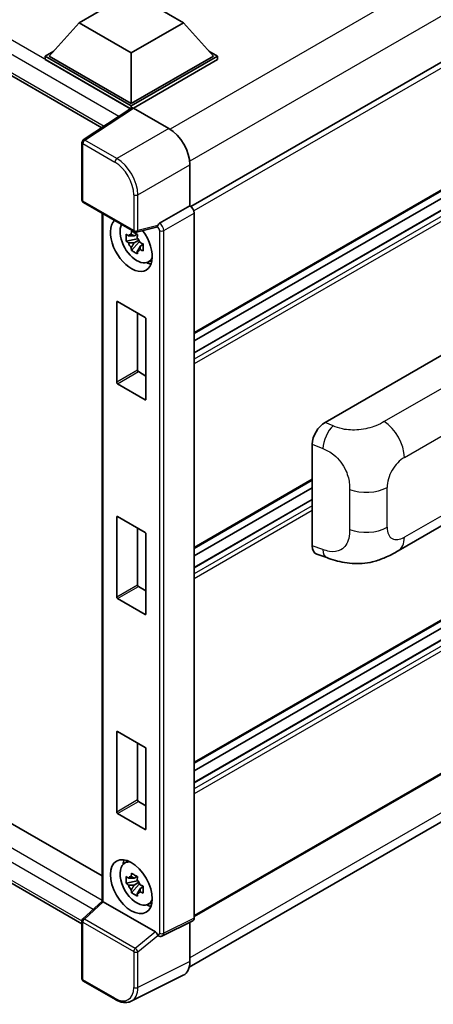
# Model space of a CAD drawing. Units: millimetres. Extents: x 58 to 9121, y 32 to 1156.
# Drawn here: x 1345 to 1408, y 223 to 371 of the extents above; entities that cross this region are included whole.
import ezdxf

# ---------------------------------------------------------------- set-up
doc = ezdxf.new("R2010")
doc.units = ezdxf.units.MM
doc.header["$LTSCALE"] = 4
doc.layers.add('Visible (ISO)', color=7, linetype='Continuous', lineweight=35)
doc.layers.add('Visible Narrow (ISO)', color=7, linetype='Continuous', lineweight=25)

msp = doc.modelspace()

# ---------------------------------------------------------------- linework, layer by layer
at = {"layer": 'Visible (ISO)'}
for p, q in [((1217.1085, 436.2058), (1357.746, 355.0087)), ((1526.3229, 432.7557), (1371.1444, 343.1633)), ((1526.7673, 413.6601), (1371.6102, 324.08)), ((1525.6575, 410.139), (1371.6102, 321.1997)), ((1522.4596, 410.0532), (1371.6102, 322.9602)), ((1354.3253, 370.7888), (1362.1821, 375.3249)), ((1362.1821, 375.3249), (1370.0388, 370.7888)), ((1354.3253, 370.7888), (1349.8627, 365.781)), ((1362.1821, 366.2527), (1354.3253, 370.7888)), ((1370.0388, 370.7888), (1362.1821, 366.2527)), ((1370.0388, 370.7888), (1374.5014, 365.781)), ((1349.2342, 365.781), (1350.5288, 366.5284)), ((1349.2342, 365.2729), (1349.2342, 365.781)), ((1362.1821, 358.3055), (1349.2342, 365.781)), ((1362.1821, 358.6684), (1349.8627, 365.781)), ((1362.1821, 366.2527), (1362.1821, 358.6684)), ((1374.5014, 365.781), (1362.1821, 358.6684)), ((1375.13, 365.781), (1362.1821, 358.3055)), ((1373.8354, 366.5284), (1375.13, 365.781)), ((1375.13, 365.2729), (1375.13, 365.781)), ((1362.0665, 357.8642), (1349.2342, 365.2729)), ((1375.13, 365.2729), (1362.4963, 357.9789)), ((1362.1821, 357.9406), (1362.1821, 358.3055)), ((1362.2664, 357.9963), (1354.9724, 353.1756)), ((1362.0665, 357.8642), (1362.0249, 357.8882)), ((1362.0249, 357.8367), (1362.0249, 357.8882)), ((1362.4961, 357.979), (1367.8408, 354.8932)), ((1354.773, 344.1597), (1354.773, 352.8048)), ((1370.9816, 349.4532), (1370.9816, 343.2819)), ((1526.7673, 349.0661), (1371.6102, 259.4861)), ((1525.6575, 345.545), (1371.6102, 256.6058)), ((1522.4596, 345.4593), (1371.6102, 258.3663)), ((1354.9952, 343.7748), (1362.6391, 339.3616)), ((1357.8059, 342.152), (1357.8059, 238.7735)), ((1370.9816, 343.2819), (1366.4168, 340.6465)), ((1370.9816, 343.2819), (1370.982, 343.2817)), ((1371.6102, 342.1937), (1371.6102, 236.2297)), ((1363.0444, 339.0139), (1362.5958, 338.7549)), ((1365.9697, 340.0731), (1362.9701, 339.3156)), ((1363.108, 338.7858), (1363.108, 338.9792)), ((1363.108, 338.3298), (1361.4204, 337.9751)), ((1362.2337, 336.5664), (1363.3847, 337.8507)), ((1362.5958, 337.7146), (1363.3124, 338.1283)), ((1363.108, 338.3298), (1363.108, 338.4272)), ((1363.2316, 338.2584), (1363.108, 338.3298)), ((1363.3847, 337.8507), (1363.3847, 337.9934)), ((1363.3847, 337.8507), (1363.4691, 337.8019)), ((1363.9453, 337.4535), (1363.4967, 337.1945)), ((1363.7796, 337.6227), (1363.9471, 337.5259)), ((1364.6641, 334.8097), (1365.2809, 335.0827)), ((1359.9822, 316.7549), (1359.9822, 328.8027)), ((1360.1079, 328.8753), (1364.2562, 326.4803)), ((1363.1249, 327.1335), (1363.1249, 318.5693)), ((1364.3819, 326.2625), (1364.3819, 314.2147)), ((1526.7673, 326.0228), (1371.6102, 236.4427)), ((1220.9178, 321.5994), (1357.8059, 242.567)), ((1391.2745, 310.7258), (1410.1086, 321.5996)), ((1363.2506, 318.3516), (1364.3819, 317.6984)), ((1370.8775, 228.8296), (1525.9211, 318.3441)), ((1364.2562, 314.1421), (1360.1079, 316.5371)), ((1354.773, 235.3393), (1217.1085, 314.82)), ((1389.3664, 292.1924), (1389.3664, 307.46)), ((1389.3664, 302.0346), (1371.6102, 291.7831)), ((1389.3664, 300.9148), (1371.6102, 290.6633)), ((1389.3664, 299.1543), (1371.6102, 288.9027)), ((1402.2673, 291.4228), (1416.2108, 299.4731)), ((1359.9822, 284.4579), (1359.9822, 296.5058)), ((1360.1079, 296.5783), (1364.2562, 294.1833)), ((1363.1249, 294.8365), (1363.1249, 286.2723)), ((1364.3819, 293.9655), (1364.3819, 281.9177)), ((1390.0611, 290.9217), (1391.5368, 290.3968)), ((1363.2506, 286.0546), (1364.3819, 285.4014)), ((1364.2562, 281.8451), (1360.1079, 284.2402)), ((1359.9822, 252.1609), (1359.9822, 264.2088)), ((1360.1079, 264.2814), (1364.2562, 261.8863)), ((1363.1249, 262.5395), (1363.1249, 253.9754)), ((1364.3819, 261.6686), (1364.3819, 249.6207)), ((1363.2506, 253.7576), (1364.3819, 253.1044)), ((1364.2562, 249.5481), (1360.1079, 251.9432)), ((1361.1142, 244.4302), (1361.6591, 244.8279)), ((1363.108, 241.8017), (1361.4204, 241.4471)), ((1362.2337, 240.0384), (1363.3847, 241.3226)), ((1363.0444, 242.4858), (1362.5958, 242.2268)), ((1362.5958, 241.1866), (1363.3124, 241.6003)), ((1363.108, 242.2577), (1363.108, 242.4512)), ((1363.108, 241.8017), (1363.108, 241.8992)), ((1363.2316, 241.7304), (1363.108, 241.8017)), ((1363.3847, 241.3226), (1363.3847, 241.4653)), ((1363.3847, 241.3226), (1363.4691, 241.2739)), ((1363.9453, 240.9254), (1363.4967, 240.6664)), ((1363.7796, 241.0946), (1363.9471, 240.9979)), ((1354.9155, 236.1), (1357.8059, 238.7756)), ((1365.7912, 234.1464), (1357.9444, 238.6768)), ((1364.6641, 238.2817), (1365.2809, 238.5547)), ((1354.773, 227.1287), (1354.773, 235.7739)), ((1371.4105, 235.8145), (1366.841, 233.5324)), ((1370.9816, 235.6003), (1370.9816, 229.696)), ((1366.206, 233.5714), (1366.1982, 233.5759)), ((1359.8124, 223.9626), (1354.9952, 226.7438)), ((1369.9831, 227.6199), (1362.1612, 223.7134))]:
    msp.add_line(p, q, dxfattribs=at)
for centre, start, end in [((1355.2174, 352.8048), 123.461292, 180), ((1355.2174, 344.1597), 180, 240), ((1362.8613, 339.7465), 240, 284.173003), ((1355.2174, 235.7739), 132.789481, 180), ((1355.2174, 227.1287), 180, 240)]:
    msp.add_arc(centre, 0.4444, start, end, dxfattribs=at)
for centre, major_axis, ratio, start_param, end_param in [((1362.0249, 356.7995), (0.6667, 1.1547), 0.57735027, 0.78539816, 1.17435442), ((1362.4965, 357.6157), (-0.2225, 0.3854), 0.5766475, 5.49839613, 6.31804944), ((1367.837, 351.2644), (-2.2222, 3.849), 0.5780539, 3.9275998, 5.49717816), ((1370.9812, 342.5559), (-0.4444, 0.7698), 0.5780539, 3.9275998, 5.49717816), ((1362.1821, 337.4757), (2.2222, -3.849), 0.57735027, 3.29297256, 8.06771222), ((1362.9992, 337.9475), (-1.7783, 3.0802), 0.57735027, 0.35706869, 3.53279276), ((1366.4282, 340.2899), (0.2342, 0.3779), 0.59713441, 0.83901997, 1.87284234), ((1362.6166, 337.7266), (-0.6958, 1.2051), 0.57735027, 5.97330265, 6.59306797), ((1365.7885, 340.4857), (-0.2164, 0.3989), 0.5718249, 2.9967698, 3.43200412), ((1362.6166, 337.7266), (-0.6958, 1.2051), 0.57735027, 1.26091366, 1.88067899), ((1362.6166, 337.7266), (0.6958, -1.2051), 0.57735027, 1.26091366, 1.88067899), ((1362.6166, 337.7266), (0.6958, -1.2051), 0.57735027, 5.97330265, 6.59306797), ((1364.0677, 338.5644), (2.2222, -3.849), 0.57735027, 5.62163033, 5.84503628), ((1360.1079, 328.7302), (-0.0889, 0.154), 0.57735027, 5.49778714, 7.06858347), ((1364.2562, 326.3351), (-0.0889, 0.154), 0.57735027, 3.92699082, 5.49778714), ((1363.2506, 318.4967), (0.0889, -0.154), 0.57735027, 3.92699082, 5.49778714), ((1360.1079, 316.6823), (0.0889, -0.154), 0.57735027, 3.92699082, 5.49778714), ((1364.2562, 314.2872), (0.0889, -0.154), 0.57735027, 5.49778714, 7.06858347), ((1391.2873, 308.5545), (-1.3783, -2.3028), 0.58101844, 3.94848943, 5.51262657), ((1360.1079, 296.4332), (-0.0889, 0.154), 0.57735027, 5.49778714, 7.06858347), ((1364.2562, 294.0381), (-0.0889, 0.154), 0.57735027, 3.92699082, 5.49778714), ((1391.2873, 293.3159), (-1.3865, -2.3188), 0.57333637, 5.51880849, 6.397242), ((1363.2506, 286.1998), (0.0889, -0.154), 0.57735027, 3.92699082, 5.49778714), ((1360.1079, 284.3853), (0.0889, -0.154), 0.57735027, 3.92699082, 5.49778714), ((1364.2562, 281.9903), (0.0889, -0.154), 0.57735027, 5.49778714, 7.06858347), ((1360.1079, 264.1362), (-0.0889, 0.154), 0.57735027, 5.49778714, 7.06858347), ((1364.2562, 261.7411), (-0.0889, 0.154), 0.57735027, 3.92699082, 5.49778714), ((1363.2506, 253.9028), (0.0889, -0.154), 0.57735027, 3.92699082, 5.49778714), ((1360.1079, 252.0883), (0.0889, -0.154), 0.57735027, 3.92699082, 5.49778714), ((1364.2562, 249.6933), (0.0889, -0.154), 0.57735027, 5.49778714, 7.06858347), ((1362.9992, 241.4195), (-1.7783, 3.0802), 0.57735027, 5.8919852, 9.81597807), ((1364.0677, 242.0364), (2.2222, -3.849), 0.57735027, 3.57974168, 3.80314763), ((1362.6166, 241.1986), (-0.6958, 1.2051), 0.57735027, 5.97330265, 6.59306797), ((1362.6166, 241.1986), (0.6958, -1.2051), 0.57735027, 1.26091366, 1.88067899), ((1362.6166, 241.1986), (-0.6958, 1.2051), 0.57735027, 1.26091366, 1.88067899), ((1362.6166, 241.1986), (0.6958, -1.2051), 0.57735027, 5.97330265, 6.59306797), ((1358.2504, 238.5814), (-0.4441, 0.1941), 0.0957488, 0.0418177, 0.82721586), ((1357.9471, 238.3006), (0.2164, -0.3989), 0.5718249, 2.39113693, 2.41738195), ((1364.0677, 242.0364), (2.2222, -3.849), 0.57735027, 5.62163033, 5.84503628), ((1370.9812, 236.5937), (0.445, -0.7707), 0.5766475, 6.24832118, 7.06797448), ((1365.7885, 233.7734), (0.2142, -0.3957), 0.58179756, 1.34268513, 2.38355232), ((1366.4282, 233.9563), (0.2342, 0.3779), 0.59713441, 2.87697709, 3.16030788), ((1367.837, 231.5159), (2.2249, -3.8537), 0.5766475, 6.24832118, 7.06797448)]:
    msp.add_ellipse(centre, major_axis=major_axis, ratio=ratio, start_param=start_param, end_param=end_param, dxfattribs=at)
msp.add_ellipse((1362.1821, 240.9477), major_axis=(-2.2222, 3.849), ratio=0.57735027, dxfattribs=at)
for points, knots in [([(1361.4204, 337.9751), (1361.4059, 338.1512), (1361.3992, 338.3265), (1361.3992, 338.6551), (1361.4059, 338.8332), (1361.4204, 339.0154)], [4.331071921, 4.331071921, 4.331071921, 4.331071921, 4.398975087, 4.398975087, 4.466878254, 4.466878254, 4.466878254, 4.466878254]), ([(1361.4204, 339.0154), (1361.4991, 338.9479), (1361.5792, 338.8815), (1361.6876, 338.7946), (1361.7146, 338.7731), (1361.7418, 338.7518)], [4.4863158772, 4.4863158772, 4.4863158772, 4.4863158772, 4.5307133937, 4.5307133937, 4.5453911286, 4.5453911286, 4.5453911286, 4.5453911286]), ([(1362.1662, 338.9968), (1362.171, 339.0367), (1362.1761, 339.0766), (1362.1971, 339.2382), (1362.2146, 339.361), (1362.2337, 339.485)], [4.8174915459, 4.8174915459, 4.8174915459, 4.8174915459, 4.8321692807, 4.8321692807, 4.8765667973, 4.8765667973, 4.8765667973, 4.8765667973]), ([(1362.2337, 339.485), (1362.3789, 339.395), (1362.5274, 339.3065), (1362.812, 339.1422), (1362.9696, 339.054), (1363.1346, 338.9648)], [4.331071921, 4.331071921, 4.331071921, 4.331071921, 4.398975087, 4.398975087, 4.466878254, 4.466878254, 4.466878254, 4.466878254]), ([(1363.1346, 338.9648), (1363.1155, 338.8409), (1363.0981, 338.7181), (1363.077, 338.5565), (1363.0719, 338.5165), (1363.0671, 338.4767)], [4.4863158772, 4.4863158772, 4.4863158772, 4.4863158772, 4.5307133937, 4.5307133937, 4.5453911286, 4.5453911286, 4.5453911286, 4.5453911286]), ([(1366.0612, 340.1389), (1366.0634, 340.1422), (1366.0656, 340.1456), (1366.0825, 340.1727), (1366.0984, 340.2042), (1366.124, 340.2629), (1366.1336, 340.2868), (1366.1431, 340.3111)], [0.3369940422, 0.3369940422, 0.3369940422, 0.3369940422, 0.339104995, 0.339104995, 0.3534556191, 0.3534556191, 0.3621494942, 0.3621494942, 0.3621494942, 0.3621494942]), ([(1361.7418, 337.7116), (1361.7146, 337.7329), (1361.6876, 337.7543), (1361.5792, 337.8412), (1361.4991, 337.9077), (1361.4204, 337.9751)], [4.8174915459, 4.8174915459, 4.8174915459, 4.8174915459, 4.8321692807, 4.8321692807, 4.8765667973, 4.8765667973, 4.8765667973, 4.8765667973]), ([(1363.4914, 337.7417), (1363.5283, 337.726), (1363.5655, 337.7104), (1363.716, 337.6478), (1363.8311, 337.6016), (1363.9479, 337.5561)], [4.8174915459, 4.8174915459, 4.8174915459, 4.8174915459, 4.8321692807, 4.8321692807, 4.8765667973, 4.8765667973, 4.8765667973, 4.8765667973]), ([(1363.9479, 337.5561), (1363.9427, 337.3686), (1363.9402, 337.188), (1363.9402, 336.8595), (1363.9427, 336.6866), (1363.9479, 336.5158)], [4.331071921, 4.331071921, 4.331071921, 4.331071921, 4.398975087, 4.398975087, 4.466878254, 4.466878254, 4.466878254, 4.466878254]), ([(1362.2337, 336.5664), (1362.2146, 336.6683), (1362.1971, 336.771), (1362.1761, 336.9082), (1362.171, 336.9424), (1362.1662, 336.9766)], [4.4863158772, 4.4863158772, 4.4863158772, 4.4863158772, 4.5307133937, 4.5307133937, 4.5453911286, 4.5453911286, 4.5453911286, 4.5453911286]), ([(1363.1346, 336.0463), (1362.9696, 336.1248), (1362.812, 336.2081), (1362.5274, 336.3723), (1362.3789, 336.4658), (1362.2337, 336.5664)], [4.331071921, 4.331071921, 4.331071921, 4.331071921, 4.398975087, 4.398975087, 4.466878254, 4.466878254, 4.466878254, 4.466878254]), ([(1363.0671, 336.4564), (1363.0719, 336.4222), (1363.077, 336.3881), (1363.0981, 336.2508), (1363.1155, 336.1482), (1363.1346, 336.0463)], [4.8174915459, 4.8174915459, 4.8174915459, 4.8174915459, 4.8321692807, 4.8321692807, 4.8765667973, 4.8765667973, 4.8765667973, 4.8765667973]), ([(1363.9479, 336.5158), (1363.8311, 336.5613), (1363.716, 336.6076), (1363.5655, 336.6701), (1363.5283, 336.6857), (1363.4914, 336.7014)], [4.4863158772, 4.4863158772, 4.4863158772, 4.4863158772, 4.5307133937, 4.5307133937, 4.5453911286, 4.5453911286, 4.5453911286, 4.5453911286]), ([(1402.2673, 291.4228), (1401.7486, 291.1234), (1401.1373, 290.7867), (1399.9727, 290.2653), (1399.3999, 290.0461), (1398.3004, 289.7322), (1397.7764, 289.6225), (1396.7375, 289.5005), (1396.2155, 289.4847), (1395.1999, 289.5246), (1394.6973, 289.5797), (1393.2815, 289.8139), (1392.3535, 290.1064), (1391.5368, 290.3968)], [0, 0, 0, 0, 0.24648635, 0.24648635, 0.47055558, 0.47055558, 0.64899431, 0.64899431, 0.82358511, 0.82358511, 1.00416753, 1.00416753, 1.34397561, 1.34397561, 1.34397561, 1.34397561]), ([(1362.1662, 242.4688), (1362.171, 242.5086), (1362.1761, 242.5486), (1362.1971, 242.7102), (1362.2146, 242.833), (1362.2337, 242.9569)], [4.8174915459, 4.8174915459, 4.8174915459, 4.8174915459, 4.8321692807, 4.8321692807, 4.8765667973, 4.8765667973, 4.8765667973, 4.8765667973]), ([(1362.2337, 242.9569), (1362.3789, 242.867), (1362.5274, 242.7784), (1362.812, 242.6142), (1362.9696, 242.526), (1363.1346, 242.4368)], [4.331071921, 4.331071921, 4.331071921, 4.331071921, 4.398975087, 4.398975087, 4.466878254, 4.466878254, 4.466878254, 4.466878254]), ([(1361.4204, 241.4471), (1361.4059, 241.6232), (1361.3992, 241.7985), (1361.3992, 242.127), (1361.4059, 242.3052), (1361.4204, 242.4874)], [4.331071921, 4.331071921, 4.331071921, 4.331071921, 4.398975087, 4.398975087, 4.466878254, 4.466878254, 4.466878254, 4.466878254]), ([(1361.4204, 242.4874), (1361.4991, 242.4199), (1361.5792, 242.3534), (1361.6876, 242.2666), (1361.7146, 242.2451), (1361.7418, 242.2238)], [4.4863158772, 4.4863158772, 4.4863158772, 4.4863158772, 4.5307133937, 4.5307133937, 4.5453911286, 4.5453911286, 4.5453911286, 4.5453911286]), ([(1361.7418, 241.1835), (1361.7146, 241.2048), (1361.6876, 241.2263), (1361.5792, 241.3132), (1361.4991, 241.3796), (1361.4204, 241.4471)], [4.8174915459, 4.8174915459, 4.8174915459, 4.8174915459, 4.8321692807, 4.8321692807, 4.8765667973, 4.8765667973, 4.8765667973, 4.8765667973]), ([(1363.1346, 242.4368), (1363.1155, 242.3129), (1363.0981, 242.19), (1363.077, 242.0285), (1363.0719, 241.9885), (1363.0671, 241.9486)], [4.4863158772, 4.4863158772, 4.4863158772, 4.4863158772, 4.5307133937, 4.5307133937, 4.5453911286, 4.5453911286, 4.5453911286, 4.5453911286]), ([(1362.2337, 240.0384), (1362.2146, 240.1403), (1362.1971, 240.2429), (1362.1761, 240.3802), (1362.171, 240.4143), (1362.1662, 240.4485)], [4.4863158772, 4.4863158772, 4.4863158772, 4.4863158772, 4.5307133937, 4.5307133937, 4.5453911286, 4.5453911286, 4.5453911286, 4.5453911286]), ([(1363.1346, 239.5182), (1362.9696, 239.5968), (1362.812, 239.68), (1362.5274, 239.8443), (1362.3789, 239.9378), (1362.2337, 240.0384)], [4.331071921, 4.331071921, 4.331071921, 4.331071921, 4.398975087, 4.398975087, 4.466878254, 4.466878254, 4.466878254, 4.466878254]), ([(1363.0671, 239.9284), (1363.0719, 239.8942), (1363.077, 239.86), (1363.0981, 239.7228), (1363.1155, 239.6202), (1363.1346, 239.5182)], [4.8174915459, 4.8174915459, 4.8174915459, 4.8174915459, 4.8321692807, 4.8321692807, 4.8765667973, 4.8765667973, 4.8765667973, 4.8765667973]), ([(1363.4914, 241.2137), (1363.5283, 241.198), (1363.5655, 241.1823), (1363.716, 241.1198), (1363.8311, 241.0735), (1363.9479, 241.0281)], [4.8174915459, 4.8174915459, 4.8174915459, 4.8174915459, 4.8321692807, 4.8321692807, 4.8765667973, 4.8765667973, 4.8765667973, 4.8765667973]), ([(1363.9479, 239.9878), (1363.8311, 240.0333), (1363.716, 240.0795), (1363.5655, 240.1421), (1363.5283, 240.1577), (1363.4914, 240.1734)], [4.4863158772, 4.4863158772, 4.4863158772, 4.4863158772, 4.5307133937, 4.5307133937, 4.5453911286, 4.5453911286, 4.5453911286, 4.5453911286]), ([(1363.9479, 241.0281), (1363.9427, 240.8406), (1363.9402, 240.66), (1363.9402, 240.3314), (1363.9427, 240.1586), (1363.9479, 239.9878)], [4.331071921, 4.331071921, 4.331071921, 4.331071921, 4.398975087, 4.398975087, 4.466878254, 4.466878254, 4.466878254, 4.466878254]), ([(1366.1431, 233.6282), (1366.1335, 233.6425), (1366.1237, 233.6599), (1366.0978, 233.7123), (1366.0818, 233.7515), (1366.0651, 233.7951), (1366.0631, 233.8002), (1366.0612, 233.8053)], [0.208611463, 0.208611463, 0.208611463, 0.208611463, 0.217438985, 0.217438985, 0.2319254054, 0.2319254054, 0.2337726387, 0.2337726387, 0.2337726387, 0.2337726387]), ([(1366.841, 233.5324), (1366.7951, 233.5095), (1366.7466, 233.4928), (1366.6501, 233.4723), (1366.6022, 233.4682), (1366.5105, 233.47), (1366.4668, 233.4757), (1366.3844, 233.4939), (1366.3456, 233.5063), (1366.2726, 233.5357), (1366.2384, 233.5527), (1366.206, 233.5714)], [0.03486413, 0.03486413, 0.03486413, 0.03486413, 0.184849139, 0.184849139, 0.334834148, 0.334834148, 0.484819157, 0.484819157, 0.634804167, 0.634804167, 0.784789176, 0.784789176, 0.784789176, 0.784789176]), ([(1362.1612, 223.7134), (1362.0234, 223.6446), (1361.8765, 223.5938), (1361.5726, 223.529), (1361.4156, 223.5149), (1361.0976, 223.5211), (1360.9365, 223.5412), (1360.6139, 223.6122), (1360.4522, 223.663), (1360.1305, 223.7926), (1359.9705, 223.8713), (1359.8124, 223.9626)], [0.03486413, 0.03486413, 0.03486413, 0.03486413, 0.184849139, 0.184849139, 0.334834148, 0.334834148, 0.484819157, 0.484819157, 0.634804167, 0.634804167, 0.784789176, 0.784789176, 0.784789176, 0.784789176])]:
    msp.add_open_spline(points, degree=3, knots=knots, dxfattribs=at)
for points, weights in [([(1362.1662, 338.9968), (1362.4498, 338.8631), (1362.5958, 338.7549)], [1.03074466748, 1.22656475141, 1.35956394726]), ([(1362.5958, 338.7549), (1362.283, 338.7668), (1361.7418, 338.7518)], [1.35956394726, 1.22656475141, 1.03074466748]), ([(1361.7418, 337.7116), (1362.283, 337.7266), (1362.5958, 337.7146)], [1.03074466748, 1.22656475141, 1.35956394726]), ([(1362.5958, 337.7146), (1362.4498, 337.4377), (1362.1662, 336.9766)], [1.35956394726, 1.22656475141, 1.03074466748]), ([(1363.0671, 336.4564), (1363.3507, 336.9176), (1363.4967, 337.1945)], [1.03074466748, 1.22656475141, 1.35956394726]), ([(1363.4967, 337.1945), (1363.5174, 337.0139), (1363.4914, 336.7014)], [1.35956394726, 1.22656475141, 1.03074466748]), ([(1362.5958, 242.2268), (1362.283, 242.2388), (1361.7418, 242.2238)], [1.35956394726, 1.22656475141, 1.03074466748]), ([(1362.1662, 242.4688), (1362.4498, 242.3351), (1362.5958, 242.2268)], [1.03074466748, 1.22656475141, 1.35956394726]), ([(1361.7418, 241.1835), (1362.283, 241.1985), (1362.5958, 241.1866)], [1.03074466748, 1.22656475141, 1.35956394726]), ([(1362.5958, 241.1866), (1362.4498, 240.9097), (1362.1662, 240.4485)], [1.35956394726, 1.22656475141, 1.03074466748]), ([(1363.0671, 239.9284), (1363.3507, 240.3896), (1363.4967, 240.6664)], [1.03074466748, 1.22656475141, 1.35956394726]), ([(1363.4967, 240.6664), (1363.5174, 240.4858), (1363.4914, 240.1734)], [1.35956394726, 1.22656475141, 1.03074466748])]:
    msp.add_rational_spline(points, weights, degree=2, dxfattribs=at)
at = {"layer": 'Visible Narrow (ISO)'}
for p, q in [((1523.3985, 444.5252), (1367.9924, 354.8015)), ((1362.0249, 357.8882), (1217.7751, 441.1708)), ((1360.3081, 356.702), (1216.8323, 439.5378)), ((1526.2269, 439.6263), (1370.9509, 349.9776)), ((1216.8323, 436.8162), (1358.1101, 355.2494)), ((1526.8594, 432.1893), (1371.5546, 342.5241)), ((1526.8594, 413.8635), (1371.6102, 324.2304)), ((1525.7909, 410.1258), (1371.6102, 321.1095)), ((1526.5451, 409.6903), (1371.6102, 320.2386)), ((1526.8594, 409.146), (1371.6102, 319.5128)), ((1355.2065, 353.1611), (1362.4961, 357.979)), ((1367.8408, 354.8932), (1360.0236, 350.38)), ((1354.9032, 352.6234), (1359.7203, 349.8422)), ((1354.9032, 343.9782), (1354.9032, 352.6234)), ((1360.0236, 350.38), (1355.2065, 353.1611)), ((1363.1644, 344.94), (1370.9816, 349.4532)), ((1526.8594, 349.2696), (1371.6102, 259.6364)), ((1362.547, 344.9462), (1362.547, 339.565)), ((1363.1644, 339.5588), (1363.1644, 344.94)), ((1525.7909, 345.5318), (1371.6102, 256.5156)), ((1526.5451, 345.0964), (1371.6102, 255.6446)), ((1362.547, 339.565), (1354.9032, 343.9782)), ((1526.8594, 344.552), (1371.6102, 254.9189)), ((1357.9361, 238.6814), (1357.9361, 342.0768)), ((1370.982, 343.2817), (1366.4172, 340.6462)), ((1367.0454, 339.5582), (1371.6102, 342.1937)), ((1366.4172, 340.6462), (1366.4168, 340.6465)), ((1366.1431, 340.3111), (1363.1644, 339.5588)), ((1366.0612, 340.1389), (1366.1139, 340.1085)), ((1366.428, 339.5645), (1366.428, 233.9562)), ((1367.0454, 233.95), (1367.0454, 339.5582)), ((1359.9822, 328.8027), (1360.1079, 328.8753)), ((1526.8594, 326.2262), (1371.6102, 236.5931)), ((1217.7751, 319.785), (1357.8059, 238.9382)), ((1526.2308, 319.8757), (1370.9816, 230.2425)), ((1363.1249, 318.5693), (1359.9822, 316.7549)), ((1360.1079, 316.5371), (1363.2506, 318.3516)), ((1414.1573, 318.9238), (1400.1547, 310.8395)), ((1356.4655, 237.5348), (1216.8323, 318.152)), ((1216.8323, 315.4303), (1354.7733, 235.7901)), ((1364.3819, 314.2147), (1364.2562, 314.1421)), ((1403.1878, 305.4617), (1417.1055, 313.4971)), ((1392.4962, 310.2088), (1391.2745, 310.7258)), ((1389.3664, 307.46), (1390.9393, 306.7944)), ((1389.3664, 302.1849), (1371.6102, 291.9334)), ((1394.9623, 300.6498), (1394.9623, 294.6442)), ((1400.5903, 294.9571), (1400.5903, 300.9627)), ((1417.1055, 301.4928), (1403.1878, 293.4574)), ((1389.3664, 299.0641), (1371.6102, 288.8125)), ((1389.3664, 298.1932), (1371.6102, 287.9416)), ((1389.3664, 297.4674), (1371.6102, 287.2158)), ((1359.9822, 296.5058), (1360.1079, 296.5783)), ((1390.9393, 291.6329), (1389.3664, 292.1924)), ((1363.1249, 286.2723), (1359.9822, 284.4579)), ((1360.1079, 284.2402), (1363.2506, 286.0546)), ((1364.3819, 281.9177), (1364.2562, 281.8451)), ((1359.9822, 264.2088), (1360.1079, 264.2814)), ((1363.1249, 253.9754), (1359.9822, 252.1609)), ((1360.1079, 251.9432), (1363.2506, 253.7576)), ((1364.3819, 249.6207), (1364.2562, 249.5481)), ((1355.1394, 236.0804), (1357.9444, 238.6768)), ((1354.9032, 235.5924), (1362.547, 231.1792)), ((1354.9032, 226.9473), (1354.9032, 235.5924)), ((1362.7833, 231.6672), (1355.1394, 236.0804)), ((1371.6102, 236.2297), (1367.0454, 233.95)), ((1365.7912, 234.1464), (1362.7833, 231.6672)), ((1363.1644, 231.173), (1366.1431, 233.6282)), ((1366.1139, 233.7748), (1366.0612, 233.8053)), ((1362.547, 231.1792), (1362.547, 225.7981)), ((1363.1644, 225.7919), (1363.1644, 231.173)), ((1370.9816, 229.696), (1363.1644, 225.7919)), ((1359.7203, 224.1661), (1354.9032, 226.9473))]:
    msp.add_line(p, q, dxfattribs=at)
for centre, major_axis, ratio, start_param, end_param in [((1355.2174, 352.8048), (-0.4444, 0), 0.57735027, 0, 0.78539816), ((1355.2174, 352.8048), (-0.2222, -0.3849), 0.57735027, 3.9618974, 5.49778714), ((1355.2174, 352.8048), (-0.2451, 0.3708), 0.5766475, 5.463532, 6.28318531), ((1360.0346, 350.0236), (0.2222, 0.3849), 0.57735027, 0.82030475, 2.35619449), ((1359.7169, 346.5762), (2, -3.4641), 0.5780539, 0.78600715, 2.3555855), ((1360.0311, 346.7576), (-2.2222, 3.849), 0.57388586, 3.9275998, 5.49717816), ((1362.8613, 345.1276), (0.4444, 0), 0.57735027, 3.92699082, 5.46288056), ((1355.2174, 344.1597), (-0.4444, 0), 0.57735027, 0, 0.78539816), ((1355.2174, 344.1597), (-0.2222, -0.3849), 0.57735027, 5.49778714, 6.28318531), ((1366.4282, 340.2899), (0.2222, 0.3849), 0.57735027, 0.82030475, 2.35619449), ((1366.4278, 339.927), (-0.4444, 0.7698), 0.55721372, 3.9275998, 5.49717816), ((1362.8613, 339.7465), (0.4444, 0), 0.57735027, 3.92699082, 5.46288056), ((1362.8613, 339.7465), (-0.2222, -0.3849), 0.57735027, 5.49778714, 6.28318531), ((1362.8613, 339.7465), (0.1088, -0.4309), 0.68265399, 0, 0.9565019), ((1366.1135, 339.7456), (0.2222, -0.3849), 0.5780539, 0.78600715, 2.3555855), ((1366.7423, 339.7459), (0.4444, 0), 0.57735027, 3.92699082, 5.46288056), ((1400.0451, 307.2761), (2.2222, -3.849), 0.57735027, 0.78539816, 2.32128791), ((1392.4304, 308.0708), (1.0393, 2.4558), 0.4365316, 0.72579055, 2.28992769), ((1403.1878, 302.4623), (1.8367, 3.1813), 0.57735027, 0.78539816, 2.35619449), ((1397.4476, 302.7771), (-4.4444, 0), 0.57735027, 0.97738438, 2.35619449), ((1397.4476, 296.7715), (4.4444, 0), 0.57735027, 4.11897703, 5.49778714), ((1403.1878, 296.4568), (-1.8367, -3.1813), 0.57735027, 5.49778714, 7.06858347), ((1400.0451, 295.2718), (2.2222, -3.849), 0.57735027, 0, 0.78539816), ((1392.4304, 292.9093), (-0.8936, -2.5125), 0.47609055, 5.40475179, 6.28318531), ((1355.2174, 235.7739), (-0.4444, 0), 0.57735027, 0, 0.78539816), ((1355.2174, 235.7739), (-0.2222, -0.3849), 0.57735027, 4.17779463, 5.49778714), ((1355.2174, 235.7739), (-0.3019, 0.3262), 0.43528024, 5.38790672, 6.28318531), ((1366.1135, 234.1382), (0.2225, -0.3854), 0.5766475, 5.49839613, 7.06797448), ((1366.7423, 234.1376), (0.4444, 0), 0.57735027, 3.92699082, 5.46288056), ((1366.4278, 234.3196), (0.4211, -0.7831), 0.57699899, 6.26574262, 7.08539592), ((1366.4282, 233.9563), (-0.2222, -0.3849), 0.57735027, 5.49778714, 6.28318531), ((1362.8613, 231.3607), (0.2222, 0.3849), 0.57735027, 1.03620198, 2.35619449), ((1362.8613, 231.3607), (-0.4444, 0), 0.57735027, 0.78539816, 2.32128791), ((1362.8613, 231.3607), (-0.2827, 0.343), 0.39624112, 3.84968252, 5.41181729), ((1355.2174, 227.1287), (-0.4444, 0), 0.57735027, 0, 0.78539816), ((1355.2174, 227.1287), (-0.2222, -0.3849), 0.57735027, 5.49778714, 6.28318531), ((1359.7169, 227.4361), (2.0024, -3.4683), 0.5766475, 5.49839613, 7.06797448), ((1360.0311, 227.6175), (2.2011, -3.8661), 0.57677384, 6.25179868, 7.07145199), ((1362.8613, 225.9795), (0.4444, 0), 0.57735027, 3.92699082, 5.46288056), ((1360.0346, 224.3475), (-0.2222, -0.3849), 0.57735027, 5.49778714, 6.28318531)]:
    msp.add_ellipse(centre, major_axis=major_axis, ratio=ratio, start_param=start_param, end_param=end_param, dxfattribs=at)
for points, knots in [([(1400.1547, 310.8395), (1399.8176, 310.6448), (1399.4129, 310.4176), (1398.894, 310.2123), (1398.1836, 309.9311), (1397.2798, 309.7004), (1396.3728, 309.6146), (1395.5059, 309.5326), (1394.6255, 309.5811), (1393.9163, 309.7339), (1393.3613, 309.8534), (1392.9007, 310.0376), (1392.4962, 310.2088)], [0, 0, 0, 0, 0.21270217, 0.21270217, 0.21270217, 0.50389399, 0.50389399, 0.50389399, 0.78220336, 0.78220336, 0.78220336, 1, 1, 1, 1]), ([(1390.9393, 306.7944), (1391.47, 306.5698), (1392.0484, 306.2985), (1392.603, 305.8467), (1393.3282, 305.256), (1394.0011, 304.3653), (1394.4142, 303.4409), (1394.7298, 302.7344), (1394.8908, 302.025), (1394.9391, 301.4221), (1394.9613, 301.1457), (1394.9623, 300.8894), (1394.9623, 300.6498)], [0, 0, 0, 0, 0.26559079, 0.26559079, 0.26559079, 0.61290113, 0.61290113, 0.61290113, 0.8783338, 0.8783338, 0.8783338, 1, 1, 1, 1]), ([(1394.9623, 294.6442), (1394.9623, 294.2113), (1394.9525, 293.7294), (1394.8396, 293.2631), (1394.6676, 292.5526), (1394.2564, 291.9184), (1393.6602, 291.578), (1393.1582, 291.2915), (1392.553, 291.2264), (1391.954, 291.3362), (1391.6073, 291.3997), (1391.2654, 291.5169), (1390.9393, 291.6329)], [0, 0, 0, 0, 0.21983104, 0.21983104, 0.21983104, 0.55477785, 0.55477785, 0.55477785, 0.83679083, 0.83679083, 0.83679083, 1, 1, 1, 1])]:
    msp.add_open_spline(points, degree=3, knots=knots, dxfattribs=at)

doc.saveas('drawing.dxf')
